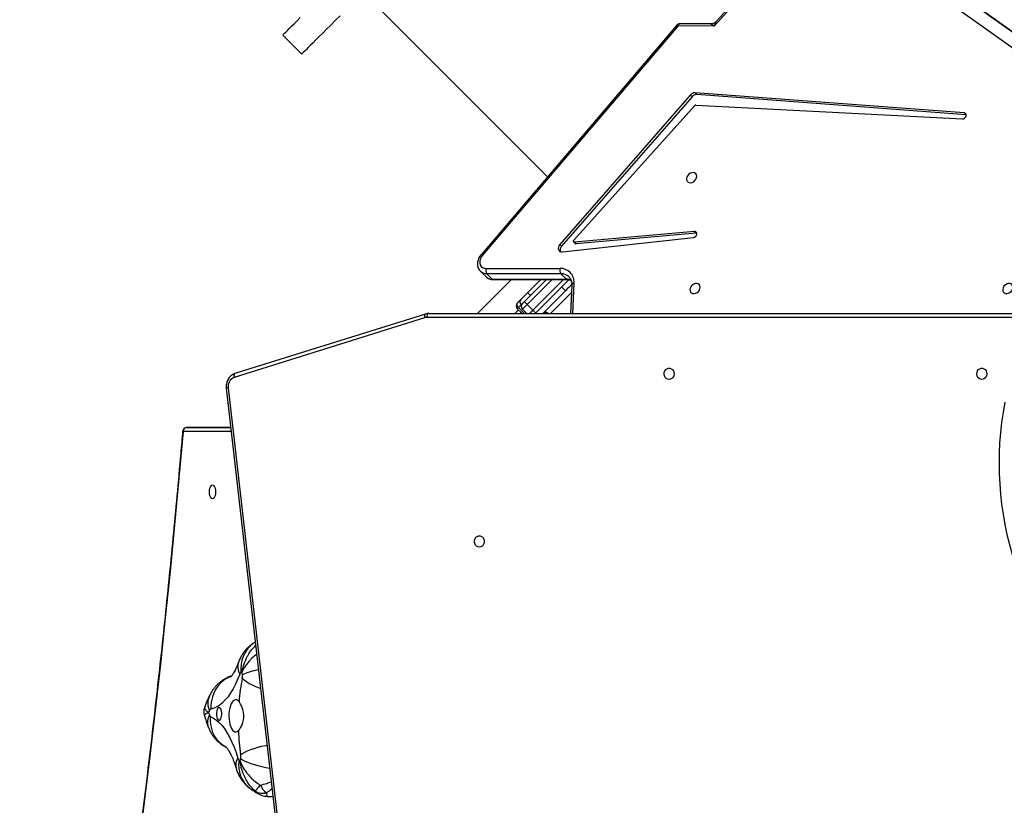
# Model space of a CAD drawing. Units: inches. Extents: x 6321 to 8014, y -1118 to 168.
# Drawn here: x 7164 to 7238, y -644 to -585 of the extents above; entities that cross this region are included whole.
import ezdxf

# ---------------------------------------------------------------- set-up
doc = ezdxf.new("R2010")
doc.units = ezdxf.units.IN
doc.header["$MEASUREMENT"] = 0
doc.layers.add('VP-DIM', color=7, linetype='Continuous')
doc.layers.add('VP-HIC', color=6, linetype='Continuous')
doc.layers.add('VP-EQ', color=7, linetype='Continuous', true_color=0x8a3492)
doc.styles.get("Standard").update_dxf_attribs({"font": 'arial.ttf'})
doc.dimstyles.get("Standard").update_dxf_attribs({"dimtxt": 14, "dimasz": 20, "dimexe": 20, "dimexo": 50, "dimgap": 20, "dimtad": 0, "dimdec": 0, "dimzin": 0, "dimdsep": 46, "dimtxsty": 'Standard', "dimcen": -0.09, "dimadec": 0, "dimazin": 0, "dimtfac": 1, "dimtdec": 4, "dimtofl": 0, "dimtmove": 0, "dimatfit": 3, "dimfxl": 70, "dimfxlon": 1, "dimtolj": 1, "dimtzin": 0, "dimarcsym": 0})

# ---------------------------------------------------------------- blocks, each defined once
blk = doc.blocks.new('*D62')
at = {"layer": 'Defpoints', "color": 0}
for p in [(7817.328, 147.92), (6655.752, -156.26), (7817.328, -721.216)]:
    blk.add_point(p, dxfattribs=at)
at = {"layer": 'VP-DIM', "color": 0, "lineweight": -2}
for p, q in [((6655.752, 77.92), (6655.752, 167.92)), ((7817.328, 77.92), (7817.328, 167.92)), ((6675.752, 147.92), (7218.315, 147.92)), ((7797.328, 147.92), (7298.607, 147.92))]:
    blk.add_line(p, q, dxfattribs=at)
at = {"layer": 'VP-DIM', "color": 0}
for points in [[(6675.752, 151.254), (6675.752, 144.587), (6655.752, 147.92)], [(7797.328, 144.587), (7797.328, 151.254), (7817.328, 147.92)]]:
    blk.add_solid(points, dxfattribs=at)
at = {"layer": 'VP-DIM', "color": 0, "insert": (7258.461, 147.92), "char_height": 14, "attachment_point": 5}
blk.add_mtext('\\A1;1162', dxfattribs=at)
blk = doc.blocks.new('*D63')
at = {"layer": 'Defpoints', "color": 0}
for p in [(7668.14, 83.658), (6827.324, -227.266), (7668.14, -725.058)]:
    blk.add_point(p, dxfattribs=at)
at = {"layer": 'VP-DIM', "color": 0, "lineweight": -2}
for p, q in [((6827.324, 13.658), (6827.324, 103.658)), ((7668.14, 13.658), (7668.14, 103.658)), ((6847.324, 83.658), (7223.94, 83.658)), ((7648.14, 83.658), (7294.95, 83.658))]:
    blk.add_line(p, q, dxfattribs=at)
at = {"layer": 'VP-DIM', "color": 0}
for points in [[(6847.324, 86.991), (6847.324, 80.325), (6827.324, 83.658)], [(7648.14, 80.325), (7648.14, 86.991), (7668.14, 83.658)]]:
    blk.add_solid(points, dxfattribs=at)
at = {"layer": 'VP-DIM', "color": 0, "insert": (7259.445, 83.658), "char_height": 14, "attachment_point": 5}
blk.add_mtext('\\A1;845', dxfattribs=at)
blk = doc.blocks.new('*D64')
at = {"layer": 'Defpoints', "color": 0}
for p in [(6818.943, 6.922), (7604.623, -1118.196), (7994.183, -1118.196)]:
    blk.add_point(p, dxfattribs=at)
at = {"layer": 'VP-DIM', "color": 0, "lineweight": -2}
for p, q in [((7924.183, 6.922), (8014.183, 6.922)), ((7994.183, -13.078), (7994.183, -520.259)), ((7994.183, -1098.196), (7994.183, -600.803)), ((7924.183, -1118.196), (8014.183, -1118.196))]:
    blk.add_line(p, q, dxfattribs=at)
at = {"layer": 'VP-DIM', "color": 0}
for points in [[(7997.516, -13.078), (7990.85, -13.078), (7994.183, 6.922)], [(7990.85, -1098.196), (7997.516, -1098.196), (7994.183, -1118.196)]]:
    blk.add_solid(points, dxfattribs=at)
at = {"layer": 'VP-DIM', "color": 0, "insert": (7994.183, -560.531), "char_height": 14, "attachment_point": 5, "rotation": 90}
blk.add_mtext('\\A1;1125', dxfattribs=at)
blk = doc.blocks.new('*D65')
at = {"layer": 'Defpoints', "color": 0}
for p in [(6889.928, -164.662), (7627.523, -917.233), (7934.066, -917.233)]:
    blk.add_point(p, dxfattribs=at)
at = {"layer": 'VP-DIM', "color": 0, "lineweight": -2}
for p, q in [((7864.066, -164.662), (7954.066, -164.662)), ((7934.066, -184.662), (7934.066, -524.607)), ((7934.066, -897.233), (7934.066, -595.491)), ((7864.066, -917.233), (7954.066, -917.233))]:
    blk.add_line(p, q, dxfattribs=at)
at = {"layer": 'VP-DIM', "color": 0}
for points in [[(7937.4, -184.662), (7930.733, -184.662), (7934.066, -164.662)], [(7930.733, -897.233), (7937.4, -897.233), (7934.066, -917.233)]]:
    blk.add_solid(points, dxfattribs=at)
at = {"layer": 'VP-DIM', "color": 0, "insert": (7934.066, -560.049), "char_height": 14, "attachment_point": 5, "rotation": 90}
blk.add_mtext('\\A1;755', dxfattribs=at)
blk = doc.blocks.new('3028-1_')
at = {"layer": 'VP-EQ', "color": 8, "linetype": 'Continuous', "lineweight": 25}
for p, q in [((5567.123, -2010.159), (5567.123, -2006.564)), ((5567.423, -2006.836), (5567.423, -2010.124)), ((5576.365, -2031.594), (5575.923, -2032.036)), ((5575.976, -2031.813), (5575.923, -2031.761)), ((5578.453, -2034.106), (5576.598, -2032.252)), ((5575.94, -2032.866), (5575.923, -2032.883)), ((5576.174, -2032.676), (5578.453, -2034.955)), ((5575.923, -2033.981), (5577.49, -2035.548)), ((5577.612, -2035.104), (5577.895, -2034.821)), ((5578.189, -2035.738), (5575.923, -2035.64))]:
    blk.add_line(p, q, dxfattribs=at)
at = {"layer": 'VP-EQ', "color": 7, "linetype": 'Continuous', "lineweight": 25}
for p, q in [((5567.423, -2007.38), (5567.423, -2006.836)), ((5567.423, -2010.124), (5567.423, -2007.38)), ((5570.351, -2009.789), (5497.983, -2018.069)), ((5570.385, -2009.937), (5498.017, -2018.217)), ((5575.599, -2024.591), (5571.153, -2010.38)), ((5575.885, -2024.651), (5571.439, -2010.44)), ((5539.916, -2012.866), (5539.916, -2013.271)), ((5596.68, -2014.008), (5595.266, -2015.422)), ((5599.862, -2020.019), (5586.118, -2033.762)), ((5575.623, -2094.073), (5575.623, -2024.749)), ((5575.923, -2024.899), (5575.923, -2094.223)), ((5578.453, -2031.066), (5575.923, -2028.536)), ((5578.886, -2029.242), (5578.484, -2029.645)), ((5579.073, -2028.759), (5578.671, -2029.162)), ((5578.886, -2034.767), (5578.886, -2029.242)), ((5579.288, -2029.175), (5579.288, -2034.699)), ((5597.367, -2043.504), (5580.246, -2028.899)), ((5597.428, -2043.41), (5580.307, -2028.805)), ((5578.453, -2029.712), (5578.453, -2035.236)), ((5578.484, -2029.645), (5578.484, -2035.169)), ((5575.923, -2031.337), (5576.188, -2031.601)), ((5575.923, -2031.866), (5576.28, -2031.509)), ((5576.244, -2031.898), (5575.923, -2032.219)), ((5576.598, -2032.252), (5576.174, -2032.676)), ((5576.534, -2031.82), (5576.563, -2031.792)), ((5576.81, -2032.039), (5578.453, -2033.682)), ((5577.482, -2032.287), (5578.453, -2033.258)), ((5578.436, -2035.363), (5575.962, -2032.888)), ((5577.612, -2035.104), (5575.923, -2033.415)), ((5575.94, -2033.432), (5575.94, -2033.432)), ((5578.484, -2035.169), (5578.886, -2034.767)), ((5580.516, -2034.872), (5581.588, -2044.655)), ((5580.932, -2034.815), (5581.066, -2034.68)), ((5592.079, -2044.549), (5580.932, -2034.815)), ((5592.213, -2044.414), (5581.066, -2034.68)), ((5578.069, -2035.573), (5575.923, -2035.479)), ((5581.106, -2035.909), (5581.24, -2035.775)), ((5581.9, -2044.858), (5581.106, -2035.909)), ((5581.258, -2035.719), (5581.124, -2035.853)), ((5582.034, -2044.724), (5581.24, -2035.775)), ((5581.379, -2035.73), (5591.424, -2044.755)), ((5597.349, -2046.198), (5597.367, -2043.504)), ((5597.518, -2045.919), (5597.533, -2043.64)), ((5581.898, -2044.908), (5581.9, -2044.858)), ((5581.9, -2044.858), (5582.034, -2044.724)), ((5591.464, -2044.841), (5590.432, -2064.724)), ((5590.878, -2064.861), (5592.376, -2044.771)), ((5592.079, -2044.549), (5592.213, -2044.414)), ((5592.242, -2044.905), (5592.376, -2044.771)), ((5590.744, -2064.996), (5592.242, -2044.905)), ((5613.214, -2060.507), (5597.349, -2046.198)), ((5612.883, -2060.059), (5597.724, -2046.387)), ((5604.005, -2056.83), (5580.017, -2090.633)), ((5580.732, -2091.077), (5604.282, -2058.1)), ((5580.866, -2090.943), (5604.416, -2057.965)), ((5590.742, -2065.011), (5590.744, -2064.996)), ((5590.744, -2064.996), (5590.878, -2064.861))]:
    blk.add_line(p, q, dxfattribs=at)
at = {"layer": 'VP-EQ', "color": 7, "linetype": 'Continuous', "lineweight": 25, "flags": 128}
for points in [[(5567.123, -2006.564), (5563.638, -2006.258), (5560.162, -2005.935), (5556.693, -2005.597), (5553.234, -2005.243), (5549.784, -2004.873), (5546.344, -2004.487), (5542.913, -2004.086), (5539.493, -2003.669), (5536.084, -2003.237), (5532.687, -2002.789), (5529.3, -2002.325), (5525.926, -2001.846), (5522.565, -2001.352), (5519.216, -2000.842), (5515.88, -2000.317), (5512.558, -1999.777), (5509.251, -1999.221), (5505.957, -1998.651), (5502.678, -1998.066)], [(5545.877, -2008.623), (5545.759, -2008.843), (5545.605, -2009.06), (5545.415, -2009.271), (5545.19, -2009.476), (5544.932, -2009.673), (5544.641, -2009.863), (5544.32, -2010.044), (5543.969, -2010.214), (5543.591, -2010.374), (5543.188, -2010.522), (5542.76, -2010.658)], [(5549.03, -2010.793), (5548.638, -2010.639), (5548.272, -2010.475), (5547.934, -2010.3), (5547.627, -2010.115), (5547.351, -2009.921), (5547.107, -2009.72), (5546.898, -2009.512), (5546.724, -2009.299), (5546.586, -2009.081), (5546.484, -2008.859), (5546.42, -2008.635)], [(5563.148, -2008.764), (5563.13, -2008.821), (5563.078, -2008.875), (5562.994, -2008.92), (5562.886, -2008.956), (5562.759, -2008.978), (5562.623, -2008.985), (5562.487, -2008.978), (5562.361, -2008.956), (5562.252, -2008.92), (5562.168, -2008.875), (5562.116, -2008.821), (5562.098, -2008.764), (5562.116, -2008.706), (5562.168, -2008.653), (5562.252, -2008.607), (5562.361, -2008.571), (5562.487, -2008.549), (5562.623, -2008.542), (5562.759, -2008.549), (5562.886, -2008.571), (5562.994, -2008.607), (5563.078, -2008.653), (5563.13, -2008.706), (5563.148, -2008.764)], [(5546.025, -2009.453), (5546.154, -2009.452), (5546.277, -2009.435), (5546.385, -2009.405), (5546.47, -2009.364), (5546.526, -2009.314), (5546.548, -2009.26), (5546.534, -2009.206), (5546.487, -2009.155), (5546.409, -2009.112), (5546.306, -2009.079), (5546.185, -2009.059), (5546.056, -2009.053), (5545.929, -2009.062), (5545.812, -2009.086), (5545.715, -2009.122), (5545.644, -2009.168), (5545.605, -2009.22), (5545.601, -2009.274), (5545.631, -2009.327), (5545.695, -2009.375), (5545.786, -2009.414), (5545.899, -2009.44), (5546.025, -2009.453)], [(5546.972, -2010.742), (5547.058, -2010.661), (5547.109, -2010.574), (5547.123, -2010.485), (5547.099, -2010.396), (5547.04, -2010.311), (5546.946, -2010.231), (5546.82, -2010.159), (5546.666, -2010.098), (5546.489, -2010.049), (5546.295, -2010.014), (5546.089, -2009.994), (5545.878, -2009.989), (5545.669, -2010.001), (5545.467, -2010.027), (5545.28, -2010.068), (5545.112, -2010.122), (5544.97, -2010.188), (5544.857, -2010.264), (5544.777, -2010.346), (5544.732, -2010.433), (5544.725, -2010.523), (5544.754, -2010.611), (5544.82, -2010.696)], [(5540.756, -2012.324), (5540.671, -2012.253), (5540.592, -2012.188), (5540.521, -2012.129), (5540.459, -2012.077), (5540.406, -2012.034), (5540.364, -2012), (5540.334, -2011.975), (5540.316, -2011.96)], [(5596.68, -2014.008), (5596.681, -2014.009), (5596.7, -2014.028), (5596.744, -2014.072), (5596.813, -2014.141), (5596.907, -2014.235), (5597.025, -2014.353), (5597.168, -2014.496), (5597.336, -2014.664), (5597.528, -2014.856), (5597.744, -2015.072), (5597.984, -2015.313)], [(5598.126, -2018.283), (5597.768, -2017.925), (5597.434, -2017.59), (5597.122, -2017.279), (5596.834, -2016.991), (5596.57, -2016.727), (5596.33, -2016.486), (5596.114, -2016.27), (5595.921, -2016.078), (5595.754, -2015.911), (5595.611, -2015.768), (5595.492, -2015.649), (5595.399, -2015.555), (5595.33, -2015.487), (5595.286, -2015.442), (5595.267, -2015.423), (5595.266, -2015.422)], [(5575.923, -2024.899), (5575.917, -2024.87), (5575.9, -2024.842), (5575.872, -2024.816), (5575.835, -2024.793), (5575.79, -2024.774), (5575.738, -2024.761), (5575.682, -2024.752), (5575.623, -2024.749)], [(5558.498, -2028.677), (5558.517, -2028.569), (5558.572, -2028.47), (5558.658, -2028.389), (5558.768, -2028.335), (5558.891, -2028.31), (5559.018, -2028.318), (5559.136, -2028.358), (5559.235, -2028.427), (5559.306, -2028.517), (5559.343, -2028.622), (5559.343, -2028.732), (5559.306, -2028.837), (5559.235, -2028.927), (5559.136, -2028.996), (5559.018, -2029.036), (5558.891, -2029.044), (5558.768, -2029.02), (5558.658, -2028.965), (5558.572, -2028.884), (5558.517, -2028.786), (5558.498, -2028.677)], [(5580.246, -2028.899), (5580.112, -2028.805), (5579.968, -2028.74), (5579.82, -2028.708), (5579.677, -2028.711), (5579.548, -2028.748), (5579.439, -2028.818), (5579.357, -2028.916), (5579.306, -2029.037), (5579.288, -2029.175)], [(5576.28, -2031.509), (5576.281, -2031.511), (5576.286, -2031.515), (5576.293, -2031.522), (5576.302, -2031.531), (5576.314, -2031.544), (5576.329, -2031.558), (5576.346, -2031.575), (5576.365, -2031.594)], [(5576.704, -2031.509), (5576.675, -2031.488), (5576.639, -2031.477), (5576.598, -2031.474), (5576.552, -2031.481), (5576.504, -2031.498), (5576.456, -2031.522), (5576.409, -2031.555), (5576.365, -2031.594)], [(5576.563, -2031.792), (5576.559, -2031.789), (5576.549, -2031.779), (5576.533, -2031.762), (5576.51, -2031.74), (5576.482, -2031.711), (5576.448, -2031.677), (5576.409, -2031.638), (5576.365, -2031.594)], [(5576.704, -2031.509), (5576.767, -2031.572), (5576.823, -2031.628), (5576.872, -2031.676), (5576.912, -2031.717), (5576.945, -2031.75), (5576.968, -2031.773), (5576.982, -2031.787), (5576.987, -2031.792)], [(5576.598, -2032.252), (5576.529, -2032.183), (5576.463, -2032.116), (5576.402, -2032.055), (5576.348, -2032.002), (5576.304, -2031.958), (5576.271, -2031.925), (5576.251, -2031.905), (5576.244, -2031.898)], [(5576.598, -2032.252), (5576.639, -2032.21), (5576.679, -2032.17), (5576.716, -2032.134), (5576.748, -2032.102), (5576.774, -2032.075), (5576.794, -2032.056), (5576.806, -2032.043), (5576.81, -2032.039)], [(5576.669, -2031.898), (5576.672, -2031.901), (5576.68, -2031.909), (5576.693, -2031.922), (5576.71, -2031.939), (5576.732, -2031.961), (5576.756, -2031.985), (5576.783, -2032.012), (5576.81, -2032.039)], [(5576.987, -2031.792), (5576.996, -2031.801), (5577.025, -2031.83), (5577.07, -2031.875), (5577.132, -2031.937), (5577.207, -2032.012), (5577.293, -2032.097), (5577.385, -2032.19), (5577.482, -2032.287)], [(5577.482, -2032.287), (5577.478, -2032.291), (5577.466, -2032.303), (5577.446, -2032.323), (5577.42, -2032.349), (5577.388, -2032.381), (5577.351, -2032.418), (5577.311, -2032.458), (5577.27, -2032.499)], [(5575.962, -2032.888), (5575.934, -2032.86), (5575.923, -2032.849)], [(5575.962, -2032.888), (5575.966, -2032.884), (5575.978, -2032.872), (5575.997, -2032.852), (5576.024, -2032.826), (5576.056, -2032.794), (5576.093, -2032.757), (5576.132, -2032.717), (5576.174, -2032.676)], [(5581.066, -2034.68), (5580.975, -2034.617), (5580.876, -2034.578), (5580.776, -2034.565), (5580.684, -2034.581), (5580.607, -2034.624), (5580.55, -2034.691), (5580.519, -2034.776), (5580.516, -2034.872)], [(5578.086, -2035.578), (5578.005, -2035.497), (5577.883, -2035.374), (5577.75, -2035.242), (5577.612, -2035.104)], [(5581.24, -2035.775), (5581.241, -2035.751), (5581.249, -2035.73), (5581.264, -2035.714), (5581.283, -2035.704), (5581.306, -2035.7), (5581.331, -2035.704), (5581.356, -2035.714), (5581.379, -2035.73)], [(5570.998, -2042.837), (5571.017, -2042.729), (5571.072, -2042.63), (5571.158, -2042.55), (5571.268, -2042.495), (5571.391, -2042.47), (5571.518, -2042.479), (5571.636, -2042.519), (5571.735, -2042.587), (5571.806, -2042.678), (5571.843, -2042.783), (5571.843, -2042.892), (5571.806, -2042.997), (5571.735, -2043.088), (5571.636, -2043.156), (5571.518, -2043.196), (5571.391, -2043.204), (5571.268, -2043.18), (5571.158, -2043.125), (5571.072, -2043.045), (5571.017, -2042.946), (5570.998, -2042.837)], [(5586.049, -2044.886), (5586.162, -2044.898), (5586.264, -2044.876), (5586.347, -2044.822), (5586.403, -2044.741), (5586.429, -2044.64), (5586.42, -2044.529), (5586.379, -2044.416), (5586.308, -2044.313), (5586.214, -2044.228), (5586.106, -2044.169), (5585.993, -2044.14), (5585.884, -2044.146), (5585.791, -2044.184), (5585.72, -2044.252), (5585.679, -2044.344), (5585.67, -2044.451), (5585.695, -2044.565), (5585.752, -2044.674), (5585.835, -2044.769), (5585.937, -2044.842), (5586.049, -2044.886)], [(5577.784, -2045.143), (5577.896, -2045.155), (5577.998, -2045.133), (5578.081, -2045.079), (5578.138, -2044.998), (5578.163, -2044.897), (5578.155, -2044.786), (5578.113, -2044.673), (5578.043, -2044.57), (5577.949, -2044.485), (5577.841, -2044.426), (5577.727, -2044.397), (5577.619, -2044.403), (5577.525, -2044.441), (5577.455, -2044.509), (5577.413, -2044.601), (5577.405, -2044.708), (5577.43, -2044.822), (5577.487, -2044.931), (5577.57, -2045.026), (5577.672, -2045.099), (5577.784, -2045.143)], [(5581.588, -2044.655), (5581.614, -2044.742), (5581.67, -2044.82), (5581.747, -2044.878), (5581.833, -2044.908), (5581.916, -2044.904), (5581.983, -2044.868), (5582.025, -2044.805), (5582.034, -2044.724)], [(5590.432, -2064.724), (5590.444, -2064.81), (5590.488, -2064.893), (5590.558, -2064.961), (5590.642, -2065.003), (5590.727, -2065.013), (5590.803, -2064.99), (5590.855, -2064.937), (5590.878, -2064.861)], [(5570.998, -2066.177), (5571.017, -2066.069), (5571.072, -2065.97), (5571.158, -2065.889), (5571.268, -2065.835), (5571.391, -2065.81), (5571.518, -2065.818), (5571.636, -2065.858), (5571.735, -2065.927), (5571.806, -2066.017), (5571.843, -2066.122), (5571.843, -2066.232), (5571.806, -2066.337), (5571.735, -2066.427), (5571.636, -2066.496), (5571.518, -2066.536), (5571.391, -2066.544), (5571.268, -2066.52), (5571.158, -2066.465), (5571.072, -2066.384), (5571.017, -2066.286), (5570.998, -2066.177)], [(5577.784, -2068.483), (5577.896, -2068.495), (5577.998, -2068.473), (5578.081, -2068.419), (5578.138, -2068.338), (5578.163, -2068.237), (5578.155, -2068.126), (5578.113, -2068.013), (5578.043, -2067.91), (5577.949, -2067.825), (5577.841, -2067.765), (5577.727, -2067.737), (5577.619, -2067.742), (5577.525, -2067.781), (5577.455, -2067.849), (5577.413, -2067.941), (5577.405, -2068.048), (5577.43, -2068.161), (5577.487, -2068.27), (5577.57, -2068.366), (5577.672, -2068.439), (5577.784, -2068.483)]]:
    blk.add_lwpolyline(points, dxfattribs=at)
at = {"layer": 'VP-EQ', "color": 8, "linetype": 'Continuous', "lineweight": 25, "flags": 128}
for points in [[(5567.123, -2006.564), (5567.135, -2006.545), (5567.146, -2006.537), (5567.149, -2006.537)], [(5543.571, -2009.781), (5543.615, -2009.703), (5543.775, -2009.472), (5543.965, -2009.263), (5544.183, -2009.08), (5544.426, -2008.924), (5544.69, -2008.798), (5544.971, -2008.703), (5545.266, -2008.642), (5545.569, -2008.615), (5545.877, -2008.623)], [(5548.874, -2010.148), (5548.842, -2010.068), (5548.713, -2009.813), (5548.551, -2009.575), (5548.359, -2009.358), (5548.137, -2009.165), (5547.891, -2008.998), (5547.623, -2008.861), (5547.338, -2008.754), (5547.039, -2008.681), (5546.732, -2008.641), (5546.42, -2008.635)], [(5542.75, -2010.863), (5542.651, -2011.006), (5542.554, -2011.181), (5542.46, -2011.386), (5542.37, -2011.617), (5542.285, -2011.872), (5542.207, -2012.147), (5542.137, -2012.437), (5542.077, -2012.739), (5542.028, -2013.03)], [(5543.008, -2010.862), (5543.111, -2011.004), (5543.213, -2011.179), (5543.312, -2011.383), (5543.406, -2011.614), (5543.495, -2011.868), (5543.576, -2012.142), (5543.649, -2012.432), (5543.713, -2012.733), (5543.732, -2012.835)], [(5548.735, -2010.985), (5548.602, -2011.122), (5548.471, -2011.292), (5548.344, -2011.491), (5548.223, -2011.718), (5548.109, -2011.968), (5548.004, -2012.238), (5547.965, -2012.35)], [(5551.418, -2011.955), (5551.416, -2011.951), (5551.257, -2011.722), (5551.067, -2011.514), (5550.849, -2011.332), (5550.607, -2011.178), (5550.344, -2011.053), (5550.064, -2010.961), (5549.77, -2010.902), (5549.468, -2010.877), (5549.161, -2010.887)], [(5571.439, -2010.44), (5571.437, -2010.434), (5571.42, -2010.41), (5571.393, -2010.39), (5571.357, -2010.376), (5571.314, -2010.367), (5571.263, -2010.365), (5571.209, -2010.369), (5571.153, -2010.38)], [(5575.885, -2024.651), (5575.883, -2024.645), (5575.866, -2024.62), (5575.839, -2024.601), (5575.803, -2024.587), (5575.76, -2024.578), (5575.709, -2024.576), (5575.655, -2024.58), (5575.599, -2024.591)], [(5576.669, -2031.898), (5576.617, -2031.846), (5576.576, -2031.806), (5576.563, -2031.792)], [(5575.923, -2032.425), (5575.924, -2032.426), (5575.977, -2032.479), (5576.038, -2032.541), (5576.105, -2032.607), (5576.174, -2032.676)], [(5578.069, -2035.573), (5578.083, -2035.575), (5578.111, -2035.588), (5578.136, -2035.612), (5578.158, -2035.646), (5578.176, -2035.689), (5578.189, -2035.738)], [(5597.367, -2043.504), (5597.417, -2043.52), (5597.46, -2043.54), (5597.494, -2043.565), (5597.518, -2043.592), (5597.531, -2043.621), (5597.533, -2043.64)]]:
    blk.add_lwpolyline(points, dxfattribs=at)
at = {"layer": 'VP-EQ', "color": 7, "linetype": 'Continuous', "lineweight": 25}
for centre, radius, start, end in [((5567.136, -2006.851), 0.287, 2.94232, 92.67192), ((5567.123, -2006.836), 0.3, 0, 85.10899), ((5546.062, -2008.739), 0.218, 105.4222, 148.01417), ((5550.995, -2021.8), 14.178, 109.90302, 110.60711), ((5541.993, -2017.888), 10.304, 65.19305, 66.09707), ((5546.264, -2008.692), 0.166, 20.38896, 71.8271), ((5570.496, -2010.633), 0.704, 21.04138, 99.01507), ((5545.31, -2012.763), 3.372, 143.25403, 145.09227), ((5546.023, -1987.496), 23.595, 261.5221, 262.02587), ((5542.825, -2010.945), 0.295, 102.55053, 137.27418), ((5542.876, -2009.948), 0.924, 262.17006, 278.21148), ((5545.457, -2027.614), 16.93, 92.15828, 98.31961), ((5545.693, -2026.527), 15.837, 78.92451, 85.36593), ((5548.905, -2010.093), 0.908, 259.21189, 275.44849), ((5546.57, -1985.137), 25.974, 275.3496, 275.81821), ((5548.971, -2011.013), 0.228, 33.60254, 74.99442), ((5546.498, -2012.18), 2.961, 23.98571, 25.90674), ((5541.087, -2012.503), 0.943, 144.85395, 197.53314), ((5541.33, -2013.611), 1.409, 114.03885, 144.21897), ((5575.093, -2024.75), 0.53, 0.04758, 17.46287), ((5579.156, -2029.622), 0.466, 73.54842, 125.45109), ((5576.492, -2031.721), 0.3, 45, 135), ((5576.457, -2032.11), 0.3, 45, 135), ((5576.775, -2032.004), 0.3, 45, 135), ((5574.716, -2034.639), 1.719, 44.59535, 45.40465), ((5578.278, -2034.732), 1.011, 264.9621, 1.84253), ((5579.156, -2035.146), 0.466, 73.54161, 125.4513), ((5580.66, -2035.08), 0.38, 44.3757, 109.17128), ((5581.174, -2035.9), 0.0687, 136.50252, 187.25857), ((5597.233, -2043.638), 0.3, 359.61325, 49.53506), ((5591.352, -2044.84), 0.112, 359.74098, 49.64816), ((5591.795, -2044.894), 0.447, 358.61855, 50.57232), ((5591.929, -2044.76), 0.448, 358.64125, 50.54962), ((5564.767, -2091.664), 24.205, 79.20395, 108.13156)]:
    blk.add_arc(centre, radius, start, end, dxfattribs=at)
at = {"layer": 'VP-EQ', "color": 8, "linetype": 'Continuous', "lineweight": 25}
for centre, radius, start, end in [((5545.457, -2009.558), 1.166, 61.98745, 108.38648), ((5546.866, -2009.797), 1.377, 66.92879, 113.53267), ((5569.973, -2009.955), 0.413, 2.38852, 23.58184), ((5542.238, -2012.894), 2.18, 80.24369, 141.8388), ((5542.24, -2011.408), 0.913, 55.23622, 103.67857), ((5544.587, -2012.949), 4.818, 9.03452, 23.90042), ((5549.576, -2011.784), 1.131, 72.2696, 118.82756), ((5579.152, -2029.626), 0.668, 136.0352, 181.67275), ((5579.552, -2029.222), 0.666, 135.18081, 181.71576), ((5580.027, -2028.691), 0.303, 316.43404, 337.72896), ((5578.545, -2029.714), 0.0921, 131.14806, 178.48116), ((5577.582, -2035.18), 0.902, 338.01869, 0.69658), ((5578.545, -2035.239), 0.0925, 131.21302, 177.81211), ((5578.047, -2034.789), 0.84, 315.85658, 1.52322), ((5597.192, -2043.324), 0.251, 314.16988, 339.99312)]:
    blk.add_arc(centre, radius, start, end, dxfattribs=at)
for major_axis, ratio, start_param, end_param in [((0.302, 0.417), 0.061922, 5.08502, 6.198567), ((0.562, -0.157), 0.286897, 0.523305, 1.4111)]:
    blk.add_ellipse((5597.215, -2046.332), major_axis=major_axis, ratio=ratio, start_param=start_param, end_param=end_param, dxfattribs=at)
at = {"layer": 'VP-EQ', "color": 7, "linetype": 'Continuous', "lineweight": 25}
for points, knots in [([(5567.149, -2006.537), (5566.594, -2006.489), (5564.987, -2006.351), (5562.332, -2006.111), (5559.186, -2005.814), (5556.046, -2005.505), (5552.914, -2005.182), (5549.789, -2004.846), (5546.673, -2004.497), (5543.564, -2004.136), (5540.465, -2003.761), (5537.374, -2003.374), (5534.292, -2002.974), (5531.219, -2002.561), (5528.157, -2002.136), (5525.104, -2001.698), (5522.062, -2001.247), (5519.03, -2000.784), (5516.009, -2000.308), (5513, -1999.82), (5510.001, -1999.319), (5507.015, -1998.806), (5504.594, -1998.378), (5503.169, -1998.121), (5502.732, -1998.042)], [0, 0, 0, 0, 0.0251003, 0.072792, 0.1204831, 0.1681752, 0.2158659, 0.263558, 0.3112491, 0.3589407, 0.4066316, 0.4543233, 0.5020146, 0.5497043, 0.5973952, 0.6450861, 0.6927771, 0.740467, 0.788157, 0.8358474, 0.8835381, 0.9312278, 0.9789179, 1, 1, 1, 1]), ([(5546.592, -2008.188), (5546.569, -2008.179), (5546.494, -2008.146), (5546.353, -2008.119), (5546.178, -2008.112), (5546.028, -2008.129), (5545.945, -2008.157), (5545.917, -2008.167)], [0, 0, 0, 0, 0.10989, 0.353478, 0.619554, 0.87013, 1, 1, 1, 1]), ([(5545.089, -2008.451), (5545, -2008.487), (5544.825, -2008.559), (5544.578, -2008.696), (5544.349, -2008.852), (5544.138, -2009.029), (5543.945, -2009.225), (5543.774, -2009.441), (5543.65, -2009.627), (5543.591, -2009.745), (5543.574, -2009.781)], [0, 0, 0, 0, 0.140192, 0.275786, 0.409901, 0.543193, 0.676083, 0.808827, 0.941524, 1, 1, 1, 1]), ([(5545.916, -2008.164), (5545.733, -2008.224), (5545.453, -2008.316), (5545.183, -2008.416), (5545.089, -2008.451)], [0, 0, 0, 0, 0.652648, 1, 1, 1, 1]), ([(5547.405, -2008.53), (5547.316, -2008.49), (5547.055, -2008.372), (5546.784, -2008.258), (5546.597, -2008.187), (5546.593, -2008.185)], [0, 0, 0, 0, 0.337136, 0.985538, 1, 1, 1, 1]), ([(5548.89, -2010.181), (5548.861, -2010.097), (5548.801, -2009.928), (5548.679, -2009.687), (5548.535, -2009.46), (5548.372, -2009.251), (5548.191, -2009.06), (5547.995, -2008.888), (5547.785, -2008.736), (5547.586, -2008.618), (5547.457, -2008.555), (5547.405, -2008.53)], [0, 0, 0, 0, 0.116473, 0.235349, 0.352591, 0.468428, 0.583084, 0.696898, 0.810312, 0.924047, 1, 1, 1, 1]), ([(5543.58, -2009.785), (5543.58, -2009.784), (5543.581, -2009.784), (5543.558, -2009.807), (5543.51, -2009.848), (5543.435, -2009.905), (5543.332, -2009.974), (5543.2, -2010.052), (5543.038, -2010.137), (5542.847, -2010.226), (5542.626, -2010.318), (5542.377, -2010.409), (5542.171, -2010.477), (5542.05, -2010.513), (5542.025, -2010.52)], [0, 0, 0, 0, 0.051429, 0.138, 0.224604, 0.311869, 0.400463, 0.490848, 0.583267, 0.677852, 0.774586, 0.873384, 0.97413, 1, 1, 1, 1]), ([(5549.92, -2010.706), (5549.874, -2010.689), (5549.744, -2010.641), (5549.552, -2010.561), (5549.355, -2010.468), (5549.189, -2010.38), (5549.055, -2010.3), (5548.952, -2010.23), (5548.879, -2010.173), (5548.836, -2010.135), (5548.819, -2010.117), (5548.822, -2010.12), (5548.822, -2010.121)], [0, 0, 0, 0, 0.06691, 0.186763, 0.304549, 0.419911, 0.53286, 0.643528, 0.752238, 0.859534, 0.966235, 1, 1, 1, 1]), ([(5571.439, -2010.44), (5571.427, -2010.407), (5571.397, -2010.323), (5571.324, -2010.197), (5571.216, -2010.07), (5571.085, -2009.962), (5570.935, -2009.877), (5570.769, -2009.817), (5570.594, -2009.784), (5570.453, -2009.78), (5570.372, -2009.787), (5570.351, -2009.789)], [0, 0, 0, 0, 0.079702, 0.2021061, 0.3250272, 0.4489623, 0.5740378, 0.7001079, 0.8270453, 0.9545739, 1, 1, 1, 1]), ([(5540.316, -2011.96), (5540.363, -2011.908), (5540.52, -2011.734), (5540.828, -2011.474), (5541.177, -2011.256), (5541.592, -2011.056), (5541.956, -2010.934), (5542.288, -2010.867), (5542.429, -2010.847), (5542.492, -2010.839), (5542.521, -2010.836), (5542.534, -2010.834), (5542.541, -2010.834), (5542.544, -2010.833), (5542.545, -2010.833)], [0, 0, 0, 0, 0.08272, 0.275512, 0.468419, 0.56072, 0.813139, 0.916223, 0.962098, 0.982846, 0.992207, 0.996449, 0.998739, 1, 1, 1, 1]), ([(5542.025, -2010.52), (5541.934, -2010.55), (5541.753, -2010.608), (5541.495, -2010.727), (5541.252, -2010.865), (5541.026, -2011.026), (5540.818, -2011.207), (5540.652, -2011.383), (5540.56, -2011.501), (5540.524, -2011.547)], [0, 0, 0, 0, 0.1555, 0.308913, 0.459675, 0.608935, 0.757378, 0.90545, 1, 1, 1, 1]), ([(5542.545, -2010.833), (5542.544, -2010.833), (5542.541, -2010.834), (5542.536, -2010.836), (5542.526, -2010.84), (5542.503, -2010.848), (5542.454, -2010.867), (5542.343, -2010.913), (5542.08, -2011.037), (5541.79, -2011.22), (5541.457, -2011.487), (5541.174, -2011.76), (5540.923, -2012.067), (5540.795, -2012.265), (5540.756, -2012.324)], [0, 0, 0, 0, 0.001266, 0.003541, 0.00778, 0.017162, 0.037896, 0.08378, 0.186865, 0.439284, 0.531577, 0.724488, 0.917289, 1, 1, 1, 1]), ([(5544.82, -2010.696), (5544.849, -2010.722), (5544.906, -2010.775), (5545.067, -2010.884), (5545.276, -2010.988), (5545.519, -2011.062), (5545.715, -2011.097), (5545.916, -2011.107), (5546.176, -2011.088), (5546.427, -2011.025), (5546.646, -2010.936), (5546.824, -2010.846), (5546.917, -2010.781), (5546.972, -2010.742)], [0, 0, 0, 0, 0.073603, 0.147226, 0.293617, 0.369975, 0.446304, 0.520347, 0.594385, 0.736723, 0.811623, 0.886541, 1, 1, 1, 1]), ([(5551.415, -2011.956), (5551.395, -2011.918), (5551.332, -2011.802), (5551.202, -2011.624), (5551.031, -2011.423), (5550.842, -2011.242), (5550.639, -2011.081), (5550.421, -2010.939), (5550.183, -2010.81), (5550.011, -2010.742), (5549.92, -2010.706)], [0, 0, 0, 0, 0.0650101, 0.1981003, 0.330243, 0.4611649, 0.5913725, 0.7215305, 0.8524572, 1, 1, 1, 1]), ([(5540.524, -2011.547), (5540.469, -2011.623), (5540.329, -2011.817), (5540.177, -2012.054), (5540.092, -2012.22), (5540.073, -2012.257)], [0, 0, 0, 0, 0.333834, 0.855073, 1, 1, 1, 1]), ([(5540.074, -2012.25), (5540.073, -2012.251), (5540.035, -2012.311), (5539.983, -2012.443), (5539.931, -2012.641), (5539.913, -2012.785), (5539.917, -2012.858), (5539.918, -2012.866)], [0, 0, 0, 0, 0.006688, 0.33504, 0.651616, 0.960619, 1, 1, 1, 1]), ([(5575.923, -2024.899), (5575.922, -2024.864), (5575.919, -2024.78), (5575.897, -2024.698), (5575.885, -2024.651)], [0, 0, 0, 0, 0.420609, 1, 1, 1, 1]), ([(5580.307, -2028.805), (5580.28, -2028.784), (5580.207, -2028.724), (5580.073, -2028.645), (5579.909, -2028.578), (5579.738, -2028.541), (5579.567, -2028.536), (5579.403, -2028.562), (5579.254, -2028.622), (5579.146, -2028.687), (5579.097, -2028.74), (5579.083, -2028.754)], [0, 0, 0, 0, 0.072849, 0.199823, 0.327498, 0.455482, 0.583042, 0.709096, 0.832637, 0.953321, 1, 1, 1, 1]), ([(5578.673, -2029.166), (5578.654, -2029.184), (5578.598, -2029.237), (5578.532, -2029.348), (5578.477, -2029.489), (5578.455, -2029.613), (5578.453, -2029.689), (5578.453, -2029.712)], [0, 0, 0, 0, 0.132814, 0.384076, 0.634486, 0.886913, 1, 1, 1, 1]), ([(5575.923, -2033.725), (5575.934, -2033.692), (5575.96, -2033.613), (5575.974, -2033.515), (5575.962, -2033.457), (5575.944, -2033.436), (5575.94, -2033.432)], [0, 0, 0, 0, 0.240414, 0.577982, 0.915565, 1, 1, 1, 1]), ([(5575.923, -2033.806), (5575.951, -2033.762), (5576.006, -2033.675), (5576.05, -2033.6), (5576.071, -2033.563)], [0, 0, 0, 0, 0.5012409, 1, 1, 1, 1]), ([(5578.453, -2035.236), (5578.452, -2035.262), (5578.45, -2035.34), (5578.436, -2035.438), (5578.411, -2035.502), (5578.402, -2035.523)], [0, 0, 0, 0, 0.244899, 0.749867, 1, 1, 1, 1]), ([(5578.647, -2035.371), (5578.637, -2035.382), (5578.595, -2035.429), (5578.5, -2035.488), (5578.363, -2035.544), (5578.218, -2035.573), (5578.115, -2035.573), (5578.069, -2035.573)], [0, 0, 0, 0, 0.08077, 0.327462, 0.570662, 0.805846, 1, 1, 1, 1]), ([(5597.724, -2046.385), (5597.698, -2046.36), (5597.641, -2046.304), (5597.573, -2046.192), (5597.53, -2046.064), (5597.515, -2045.971), (5597.518, -2045.928), (5597.518, -2045.927)], [0, 0, 0, 0, 0.214879, 0.469945, 0.742258, 0.991719, 1, 1, 1, 1])]:
    blk.add_open_spline(points, degree=3, knots=knots, dxfattribs=at)
at = {"layer": 'VP-EQ', "color": 8, "linetype": 'Continuous', "lineweight": 25}
for points, knots in [([(5546.168, -2008.468), (5546.168, -2008.467), (5546.167, -2008.466), (5546.166, -2008.463), (5546.164, -2008.458), (5546.158, -2008.446), (5546.147, -2008.42), (5546.121, -2008.365), (5546.062, -2008.254), (5546, -2008.182), (5545.946, -2008.155), (5545.927, -2008.167), (5545.919, -2008.172)], [0, 0, 0, 0, 0.0020843, 0.0058184, 0.0128244, 0.0282937, 0.062456, 0.1381176, 0.3081286, 0.7243398, 0.8765455, 1, 1, 1, 1]), ([(5546.589, -2008.194), (5546.568, -2008.184), (5546.529, -2008.166), (5546.433, -2008.191), (5546.334, -2008.26), (5546.241, -2008.368), (5546.201, -2008.421), (5546.183, -2008.446), (5546.175, -2008.458), (5546.171, -2008.464), (5546.169, -2008.466), (5546.168, -2008.468), (5546.168, -2008.468)], [0, 0, 0, 0, 0.179066, 0.321613, 0.711419, 0.870631, 0.941485, 0.973486, 0.987972, 0.994546, 0.998044, 1, 1, 1, 1]), ([(5550.511, -2012.059), (5550.49, -2012.029), (5550.376, -2011.866), (5550.193, -2011.676), (5549.89, -2011.394), (5549.625, -2011.2), (5549.386, -2011.064), (5549.285, -2011.014), (5549.24, -2010.993), (5549.22, -2010.984), (5549.21, -2010.98), (5549.206, -2010.978), (5549.204, -2010.977), (5549.203, -2010.977)], [0, 0, 0, 0, 0.058183, 0.308968, 0.428954, 0.757085, 0.891119, 0.950768, 0.977682, 0.989902, 0.995412, 0.99838, 1, 1, 1, 1]), ([(5549.203, -2010.977), (5549.204, -2010.977), (5549.207, -2010.977), (5549.213, -2010.978), (5549.226, -2010.98), (5549.254, -2010.985), (5549.315, -2010.995), (5549.452, -2011.022), (5549.773, -2011.103), (5550.126, -2011.24), (5550.526, -2011.458), (5550.847, -2011.672), (5551.065, -2011.886), (5551.164, -2011.984)], [0, 0, 0, 0, 0.001421, 0.003953, 0.008749, 0.019359, 0.042688, 0.094425, 0.210622, 0.495127, 0.599164, 0.816618, 1, 1, 1, 1]), ([(5540.078, -2012.259), (5540.089, -2012.234), (5540.135, -2012.125), (5540.237, -2012.032), (5540.316, -2011.96)], [0, 0, 0, 0, 0.232415, 1, 1, 1, 1]), ([(5540.756, -2012.324), (5540.794, -2012.489), (5540.858, -2012.763), (5540.966, -2013.037), (5541.01, -2013.146)], [0, 0, 0, 0, 0.599452, 1, 1, 1, 1]), ([(5540.187, -2012.787), (5540.124, -2012.795), (5539.994, -2012.81), (5539.917, -2012.836), (5539.925, -2012.859), (5539.927, -2012.866)], [0, 0, 0, 0, 0.402358, 0.817821, 1, 1, 1, 1]), ([(5540.487, -2013.206), (5540.426, -2013.134), (5540.31, -2012.996), (5540.227, -2012.854), (5540.187, -2012.787)], [0, 0, 0, 0, 0.523421, 1, 1, 1, 1])]:
    blk.add_open_spline(points, degree=3, knots=knots, dxfattribs=at)
blk = doc.blocks.new('3028-1_2D')
at = {"layer": 'VP-EQ', "color": 0, "rotation": 89.99999999999946}
blk.add_blockref('3028-1_', (5170.02, -6183.099), dxfattribs=at)

msp = doc.modelspace()

# ---------------------------------------------------------------- linework, layer by layer
at = {"layer": 'VP-HIC', "color": 3}
msp.add_lwpolyline([(7474.442, -650.809), (7474.442, -605.577, 0.414214), (7264.442, -395.577), (7178.95, -395.577, 0.414214), (6968.95, -605.577), (6968.95, -658.556), (6977.183, -627.771, -0.577507), (7362.009, -524.56), (7434.453, -597.005, -0.073257)], format="xyb", close=True, dxfattribs=at)
at = {"layer": 'VP-HIC', "color": 150}
msp.add_lwpolyline([(7290.265, -992.811), (7331.347, -981.802, 0.57735), (7434.453, -597.005), (7362.009, -524.56, 0.577507), (6977.183, -627.771), (6964.487, -675.243, 0.294963), (7041.197, -912.812), (7085.256, -948.792, 0.241171)], format="xyb", close=True, dxfattribs=at)

# ---------------------------------------------------------------- block references
at = {"layer": 'VP-EQ', "color": 0}
msp.add_blockref('3028-1_2D', (0, 0), dxfattribs=at)

# ---------------------------------------------------------------- dimensions: what is measured, and where the dimension line sits
at = {"layer": 'VP-DIM', "color": 0}
dim = msp.add_linear_dim(base=(7817.328, 147.92), p1=(6655.752, -156.26), p2=(7817.328, -721.216), dimstyle='Standard', dxfattribs=at)
dim.commit()
dim.dimension.update_dxf_attribs({"geometry": '*D62', "text_midpoint": (7258.461, 147.92), "dimtype": 160})
dim = msp.add_linear_dim(base=(7668.14, 83.658), p1=(6827.324, -227.266), p2=(7668.14, -725.058), text='845', dimstyle='Standard', dxfattribs=at)
dim.commit()
dim.dimension.update_dxf_attribs({"geometry": '*D63', "text_midpoint": (7259.445, 83.658), "dimtype": 160})
dim = msp.add_linear_dim(base=(7994.183, -1118.196), p1=(6818.943, 6.922), p2=(7604.623, -1118.196), angle=90, dimstyle='Standard', dxfattribs=at)
dim.commit()
dim.dimension.update_dxf_attribs({"geometry": '*D64', "text_midpoint": (7994.183, -560.531), "dimtype": 160})
dim = msp.add_linear_dim(base=(7934.066, -917.233), p1=(6889.928, -164.662), p2=(7627.523, -917.233), angle=90, text='755', dimstyle='Standard', dxfattribs=at)
dim.commit()
dim.dimension.update_dxf_attribs({"geometry": '*D65', "text_midpoint": (7934.066, -560.049), "dimtype": 160})

doc.saveas('drawing.dxf')
